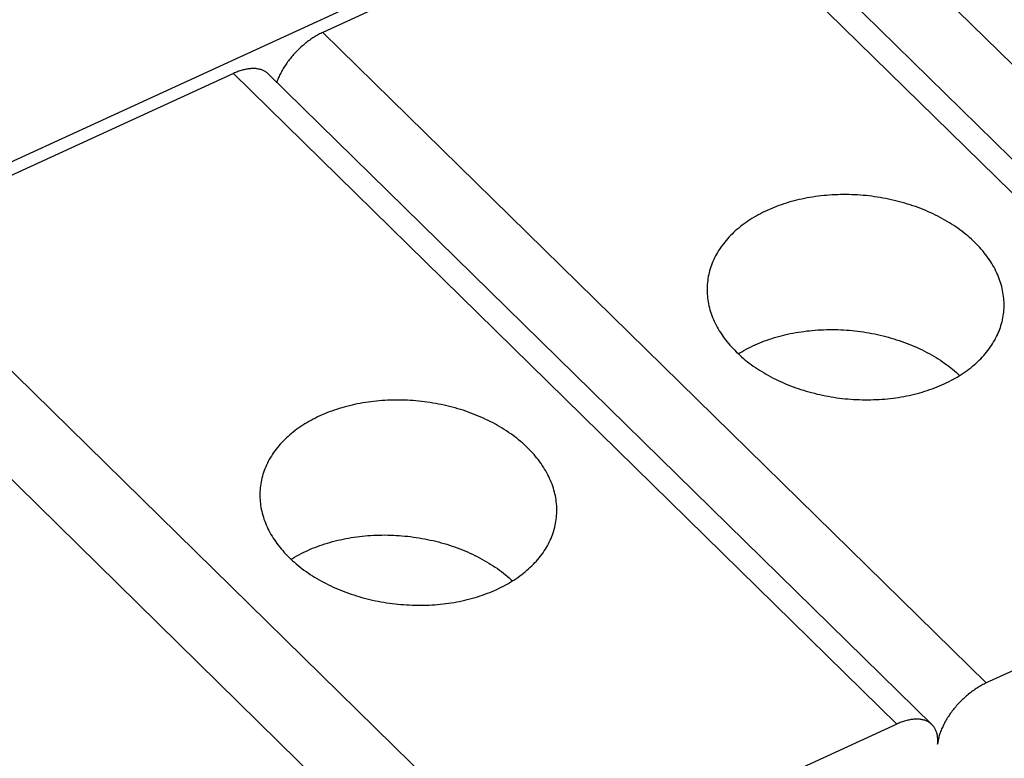
# Model space of a CAD drawing. Units: millimetres. Extents: x 0 to 594, y 0 to 420.
# Drawn here: x 531 to 536, y 121 to 125 of the extents above; entities that cross this region are included whole.
import ezdxf

# ---------------------------------------------------------------- set-up
doc = ezdxf.new("R2010")
doc.units = ezdxf.units.MM
doc.header["$LTSCALE"] = 32.67
doc.layers.get('0').update_dxf_attribs({"linetype": 'CONTINUOUS'})

msp = doc.modelspace()

# ---------------------------------------------------------------- linework, layer by layer
at = {"color": 7, "linetype": 'CONTINUOUS'}
for p, q in [((529.1353, 123.2848), (538.2688, 127.4783)), ((534.0628, 125.4738), (532.14, 124.591)), ((537.8174, 121.9757), (534.2515, 125.4706)), ((532.0868, 124.5615), (532.0809, 124.5577)), ((532.0927, 124.5653), (532.0868, 124.5615)), ((532.0986, 124.5689), (532.0927, 124.5653)), ((532.1045, 124.5725), (532.0986, 124.5689)), ((532.1104, 124.5759), (532.1045, 124.5725)), ((532.1163, 124.5791), (532.1104, 124.5759)), ((532.1222, 124.5823), (532.1163, 124.5791)), ((532.1282, 124.5853), (532.1222, 124.5823)), ((532.1341, 124.5882), (532.1282, 124.5853)), ((532.14, 124.591), (532.1341, 124.5882)), ((532.0187, 124.5084), (532.0134, 124.5033)), ((532.0242, 124.5133), (532.0187, 124.5084)), ((532.0296, 124.5182), (532.0242, 124.5133)), ((532.0352, 124.5229), (532.0296, 124.5182)), ((532.0408, 124.5276), (532.0352, 124.5229)), ((532.0464, 124.5322), (532.0408, 124.5276)), ((532.0521, 124.5367), (532.0464, 124.5322)), ((532.0578, 124.5411), (532.0521, 124.5367)), ((532.0635, 124.5454), (532.0578, 124.5411)), ((532.0693, 124.5496), (532.0635, 124.5454)), ((532.0751, 124.5537), (532.0693, 124.5496)), ((532.0809, 124.5577), (532.0751, 124.5537)), ((531.9684, 124.4549), (531.9638, 124.4493)), ((531.9731, 124.4606), (531.9684, 124.4549)), ((531.9778, 124.4661), (531.9731, 124.4606)), ((531.9827, 124.4716), (531.9778, 124.4661)), ((531.9876, 124.4771), (531.9827, 124.4716)), ((531.9926, 124.4825), (531.9876, 124.4771)), ((531.9977, 124.4878), (531.9926, 124.4825)), ((532.0029, 124.493), (531.9977, 124.4878)), ((532.0081, 124.4982), (532.0029, 124.493)), ((532.0134, 124.5033), (532.0081, 124.4982)), ((531.9307, 124.4026), (531.927, 124.3966)), ((531.9345, 124.4085), (531.9307, 124.4026)), ((531.9383, 124.4144), (531.9345, 124.4085)), ((531.9423, 124.4203), (531.9383, 124.4144)), ((531.9464, 124.4262), (531.9423, 124.4203)), ((531.9506, 124.432), (531.9464, 124.4262)), ((531.9549, 124.4378), (531.9506, 124.432)), ((531.9593, 124.4436), (531.9549, 124.4378)), ((531.9638, 124.4493), (531.9593, 124.4436)), ((531.6593, 124.3703), (529.7364, 123.4875)), ((531.6652, 124.3729), (531.6593, 124.3703)), ((531.671, 124.3754), (531.6652, 124.3729)), ((531.6769, 124.3778), (531.671, 124.3754)), ((531.6827, 124.3801), (531.6769, 124.3778)), ((531.6885, 124.3822), (531.6827, 124.3801)), ((531.6943, 124.3841), (531.6885, 124.3822)), ((531.7, 124.386), (531.6943, 124.3841)), ((531.7058, 124.3876), (531.7, 124.386)), ((531.7114, 124.3892), (531.7058, 124.3876)), ((531.717, 124.3906), (531.7114, 124.3892)), ((531.7226, 124.3918), (531.717, 124.3906)), ((531.7281, 124.393), (531.7226, 124.3918)), ((531.7336, 124.3939), (531.7281, 124.393)), ((531.739, 124.3948), (531.7336, 124.3939)), ((531.7443, 124.3954), (531.739, 124.3948)), ((531.7496, 124.396), (531.7443, 124.3954)), ((531.7548, 124.3964), (531.7496, 124.396)), ((531.76, 124.3966), (531.7548, 124.3964)), ((531.7651, 124.3967), (531.76, 124.3966)), ((531.7701, 124.3966), (531.7651, 124.3967)), ((531.775, 124.3964), (531.7701, 124.3966)), ((531.7798, 124.3961), (531.775, 124.3964)), ((531.7846, 124.3956), (531.7798, 124.3961)), ((531.7892, 124.395), (531.7846, 124.3956)), ((531.7938, 124.3942), (531.7892, 124.395)), ((531.7983, 124.3932), (531.7938, 124.3942)), ((531.8026, 124.3922), (531.7983, 124.3932)), ((531.8069, 124.3909), (531.8026, 124.3922)), ((531.8111, 124.3896), (531.8069, 124.3909)), ((531.8152, 124.3881), (531.8111, 124.3896)), ((531.8191, 124.3864), (531.8152, 124.3881)), ((531.823, 124.3846), (531.8191, 124.3864)), ((531.8267, 124.3827), (531.823, 124.3846)), ((531.8304, 124.3806), (531.8267, 124.3827)), ((531.8339, 124.3784), (531.8304, 124.3806)), ((531.8373, 124.3761), (531.8339, 124.3784)), ((531.8406, 124.3736), (531.8373, 124.3761)), ((531.8437, 124.371), (531.8406, 124.3736)), ((531.8468, 124.3683), (531.8437, 124.371)), ((531.848, 124.3671), (531.8468, 124.3683)), ((535.4139, 120.8721), (531.848, 124.3671)), ((531.9021, 124.3488), (531.8996, 124.3429)), ((531.9048, 124.3548), (531.9021, 124.3488)), ((531.9076, 124.3608), (531.9048, 124.3548)), ((531.9105, 124.3668), (531.9076, 124.3608)), ((531.9136, 124.3727), (531.9105, 124.3668)), ((531.9168, 124.3787), (531.9136, 124.3727)), ((531.9201, 124.3847), (531.9168, 124.3787)), ((531.9235, 124.3907), (531.9201, 124.3847)), ((531.927, 124.3966), (531.9235, 124.3907)), ((531.8927, 124.3252), (531.8922, 124.3237)), ((531.8949, 124.3311), (531.8927, 124.3252)), ((531.8972, 124.337), (531.8949, 124.3311)), ((531.8996, 124.3429), (531.8972, 124.337)), ((534.8313, 123.7143), (534.8164, 123.7127)), ((534.8463, 123.7157), (534.8313, 123.7143)), ((534.8613, 123.7169), (534.8463, 123.7157)), ((534.8763, 123.7179), (534.8613, 123.7169)), ((534.8915, 123.7186), (534.8763, 123.7179)), ((534.9066, 123.7192), (534.8915, 123.7186)), ((534.9218, 123.7196), (534.9066, 123.7192)), ((534.937, 123.7198), (534.9218, 123.7196)), ((534.9523, 123.7198), (534.937, 123.7198)), ((534.9675, 123.7196), (534.9523, 123.7198)), ((534.9828, 123.7191), (534.9675, 123.7196)), ((534.9981, 123.7185), (534.9828, 123.7191)), ((535.0134, 123.7177), (534.9981, 123.7185)), ((535.0287, 123.7167), (535.0134, 123.7177)), ((535.0439, 123.7154), (535.0287, 123.7167)), ((535.0592, 123.714), (535.0439, 123.7154)), ((535.0744, 123.7124), (535.0592, 123.714)), ((534.591, 123.6607), (534.578, 123.6558)), ((534.6042, 123.6653), (534.591, 123.6607)), ((534.6175, 123.6698), (534.6042, 123.6653)), ((534.6309, 123.6741), (534.6175, 123.6698)), ((534.6445, 123.6782), (534.6309, 123.6741)), ((534.6582, 123.6822), (534.6445, 123.6782)), ((534.6721, 123.6859), (534.6582, 123.6822)), ((534.6861, 123.6895), (534.6721, 123.6859)), ((534.7001, 123.6928), (534.6861, 123.6895)), ((534.7143, 123.696), (534.7001, 123.6928)), ((534.7286, 123.699), (534.7143, 123.696)), ((534.7431, 123.7017), (534.7286, 123.699)), ((534.7576, 123.7043), (534.7431, 123.7017)), ((534.7721, 123.7067), (534.7576, 123.7043)), ((534.7868, 123.7089), (534.7721, 123.7067)), ((534.8016, 123.7109), (534.7868, 123.7089)), ((534.8164, 123.7127), (534.8016, 123.7109)), ((535.0896, 123.7105), (535.0744, 123.7124)), ((535.1048, 123.7085), (535.0896, 123.7105)), ((535.12, 123.7063), (535.1048, 123.7085)), ((535.1351, 123.7039), (535.12, 123.7063)), ((535.1501, 123.7012), (535.1351, 123.7039)), ((535.1651, 123.6984), (535.1501, 123.7012)), ((535.18, 123.6954), (535.1651, 123.6984)), ((535.1949, 123.6922), (535.18, 123.6954)), ((535.2097, 123.6888), (535.1949, 123.6922)), ((535.2244, 123.6852), (535.2097, 123.6888)), ((535.2391, 123.6815), (535.2244, 123.6852)), ((535.2536, 123.6775), (535.2391, 123.6815)), ((535.2681, 123.6733), (535.2536, 123.6775)), ((535.2825, 123.669), (535.2681, 123.6733)), ((535.2967, 123.6645), (535.2825, 123.669)), ((535.3109, 123.6598), (535.2967, 123.6645)), ((534.4798, 123.6108), (534.4684, 123.6044)), ((534.4915, 123.617), (534.4798, 123.6108)), ((534.5033, 123.6231), (534.4915, 123.617)), ((534.5153, 123.6289), (534.5033, 123.6231)), ((534.5275, 123.6347), (534.5153, 123.6289)), ((534.5399, 123.6402), (534.5275, 123.6347)), ((534.5524, 123.6456), (534.5399, 123.6402)), ((534.5651, 123.6508), (534.5524, 123.6456)), ((534.578, 123.6558), (534.5651, 123.6508)), ((535.3249, 123.6549), (535.3109, 123.6598)), ((535.3389, 123.6499), (535.3249, 123.6549)), ((535.3527, 123.6446), (535.3389, 123.6499)), ((535.3663, 123.6392), (535.3527, 123.6446)), ((535.3799, 123.6336), (535.3663, 123.6392)), ((535.3933, 123.6279), (535.3799, 123.6336)), ((535.4065, 123.6219), (535.3933, 123.6279)), ((535.4197, 123.6159), (535.4065, 123.6219)), ((535.4326, 123.6096), (535.4197, 123.6159)), ((535.4454, 123.6032), (535.4326, 123.6096)), ((534.394, 123.5554), (534.3842, 123.5478)), ((534.404, 123.5628), (534.394, 123.5554)), ((534.4142, 123.5701), (534.404, 123.5628)), ((534.4246, 123.5773), (534.4142, 123.5701)), ((534.4352, 123.5843), (534.4246, 123.5773)), ((534.4461, 123.5911), (534.4352, 123.5843)), ((534.4571, 123.5978), (534.4461, 123.5911)), ((534.4684, 123.6044), (534.4571, 123.5978)), ((535.4581, 123.5966), (535.4454, 123.6032)), ((535.4705, 123.5899), (535.4581, 123.5966)), ((535.4828, 123.583), (535.4705, 123.5899)), ((535.495, 123.576), (535.4828, 123.583)), ((535.5069, 123.5688), (535.495, 123.576)), ((535.5187, 123.5614), (535.5069, 123.5688)), ((535.5302, 123.554), (535.5187, 123.5614)), ((534.3388, 123.5078), (534.3305, 123.4994)), ((534.3474, 123.516), (534.3388, 123.5078)), ((534.3563, 123.5242), (534.3474, 123.516)), ((534.3654, 123.5322), (534.3563, 123.5242)), ((534.3747, 123.54), (534.3654, 123.5322)), ((534.3842, 123.5478), (534.3747, 123.54)), ((535.5416, 123.5464), (535.5302, 123.554)), ((535.5528, 123.5386), (535.5416, 123.5464)), ((535.5638, 123.5307), (535.5528, 123.5386)), ((535.5745, 123.5227), (535.5638, 123.5307)), ((535.5851, 123.5145), (535.5745, 123.5227)), ((535.5954, 123.5062), (535.5851, 123.5145)), ((535.6056, 123.4978), (535.5954, 123.5062)), ((534.2925, 123.4557), (534.2856, 123.4467)), ((534.2996, 123.4647), (534.2925, 123.4557)), ((534.3069, 123.4735), (534.2996, 123.4647)), ((534.3145, 123.4823), (534.3069, 123.4735)), ((534.3224, 123.4909), (534.3145, 123.4823)), ((534.3305, 123.4994), (534.3224, 123.4909)), ((535.6155, 123.4893), (535.6056, 123.4978)), ((535.6251, 123.4807), (535.6155, 123.4893)), ((535.6346, 123.4719), (535.6251, 123.4807)), ((535.6438, 123.463), (535.6346, 123.4719)), ((535.6528, 123.454), (535.6438, 123.463)), ((535.6616, 123.445), (535.6528, 123.454)), ((534.2555, 123.3999), (534.2503, 123.3902)), ((534.261, 123.4094), (534.2555, 123.3999)), ((534.2667, 123.4189), (534.261, 123.4094)), ((534.2728, 123.4282), (534.2667, 123.4189)), ((534.2791, 123.4375), (534.2728, 123.4282)), ((534.2856, 123.4467), (534.2791, 123.4375)), ((535.6701, 123.4358), (535.6616, 123.445)), ((535.6783, 123.4265), (535.6701, 123.4358)), ((535.6863, 123.4171), (535.6783, 123.4265)), ((535.6941, 123.4077), (535.6863, 123.4171)), ((535.7016, 123.3981), (535.6941, 123.4077)), ((535.7089, 123.3885), (535.7016, 123.3981)), ((534.2322, 123.351), (534.2283, 123.341)), ((534.2363, 123.3609), (534.2322, 123.351)), ((534.2406, 123.3708), (534.2363, 123.3609)), ((534.2453, 123.3805), (534.2406, 123.3708)), ((534.2503, 123.3902), (534.2453, 123.3805)), ((535.7159, 123.3787), (535.7089, 123.3885)), ((535.7226, 123.3689), (535.7159, 123.3787)), ((535.7291, 123.3591), (535.7226, 123.3689)), ((535.7353, 123.3491), (535.7291, 123.3591)), ((535.7412, 123.3391), (535.7353, 123.3491)), ((534.2135, 123.2901), (534.2114, 123.2798)), ((534.2159, 123.3004), (534.2135, 123.2901)), ((534.2186, 123.3106), (534.2159, 123.3004)), ((534.2216, 123.3208), (534.2186, 123.3106)), ((534.2248, 123.3309), (534.2216, 123.3208)), ((534.2283, 123.341), (534.2248, 123.3309)), ((535.7469, 123.3291), (535.7412, 123.3391)), ((535.7523, 123.3189), (535.7469, 123.3291)), ((535.7574, 123.3087), (535.7523, 123.3189)), ((535.7622, 123.2985), (535.7574, 123.3087)), ((535.7668, 123.2882), (535.7622, 123.2985)), ((534.2059, 123.2382), (534.2053, 123.2277)), ((534.2067, 123.2466), (534.2059, 123.2382)), ((534.2069, 123.2486), (534.2067, 123.2466)), ((534.2081, 123.259), (534.2069, 123.2486)), ((534.2096, 123.2694), (534.2081, 123.259)), ((534.2114, 123.2798), (534.2096, 123.2694)), ((535.7711, 123.2779), (535.7668, 123.2882)), ((535.7751, 123.2675), (535.7711, 123.2779)), ((535.7788, 123.2571), (535.7751, 123.2675)), ((535.7822, 123.2467), (535.7788, 123.2571)), ((535.7853, 123.2362), (535.7822, 123.2467)), ((534.205, 123.2172), (534.2049, 123.2066)), ((534.2049, 123.2066), (534.2051, 123.1961)), ((534.2053, 123.2277), (534.205, 123.2172)), ((534.2051, 123.1961), (534.2057, 123.1856)), ((534.2057, 123.1856), (534.2065, 123.175)), ((535.7882, 123.2257), (535.7853, 123.2362)), ((535.7908, 123.2152), (535.7882, 123.2257)), ((535.7931, 123.2047), (535.7908, 123.2152)), ((535.795, 123.1942), (535.7931, 123.2047)), ((535.7967, 123.1836), (535.795, 123.1942)), ((534.2065, 123.175), (534.2076, 123.1644)), ((534.2076, 123.1644), (534.209, 123.1539)), ((534.209, 123.1539), (534.2107, 123.1433)), ((534.2107, 123.1433), (534.2127, 123.1328)), ((534.2127, 123.1328), (534.215, 123.1223)), ((535.7981, 123.1731), (535.7967, 123.1836)), ((535.7993, 123.1625), (535.7981, 123.1731)), ((535.8001, 123.1519), (535.7993, 123.1625)), ((535.8006, 123.1414), (535.8001, 123.1519)), ((535.8009, 123.1309), (535.8006, 123.1414)), ((534.215, 123.1223), (534.2176, 123.1118)), ((534.2176, 123.1118), (534.2204, 123.1013)), ((534.2204, 123.1013), (534.2236, 123.0908)), ((534.2236, 123.0908), (534.227, 123.0804)), ((534.227, 123.0804), (534.2307, 123.07)), ((535.7961, 123.0681), (535.7977, 123.0785)), ((535.7977, 123.0785), (535.7989, 123.0889)), ((535.7989, 123.0889), (535.7991, 123.0909)), ((535.7991, 123.0909), (535.7998, 123.0993)), ((535.7998, 123.0993), (535.8005, 123.1098)), ((535.8005, 123.1098), (535.8008, 123.1203)), ((535.8008, 123.1203), (535.8009, 123.1309)), ((534.2307, 123.07), (534.2347, 123.0596)), ((534.2347, 123.0596), (534.239, 123.0493)), ((534.239, 123.0493), (534.2435, 123.039)), ((534.2435, 123.039), (534.2484, 123.0288)), ((534.2484, 123.0288), (534.2535, 123.0186)), ((535.7842, 123.0167), (535.7872, 123.0269)), ((535.7872, 123.0269), (535.7898, 123.0371)), ((535.7898, 123.0371), (535.7922, 123.0474)), ((535.7922, 123.0474), (535.7943, 123.0577)), ((535.7943, 123.0577), (535.7961, 123.0681)), ((534.2535, 123.0186), (534.2589, 123.0085)), ((534.2589, 123.0085), (534.2645, 122.9984)), ((534.2645, 122.9984), (534.2705, 122.9884)), ((534.2705, 122.9884), (534.2767, 122.9784)), ((534.2767, 122.9784), (534.2832, 122.9686)), ((534.6376, 122.9698), (534.6519, 122.9728)), ((534.6519, 122.9728), (534.6664, 122.9757)), ((534.6664, 122.9757), (534.6809, 122.9784)), ((534.6809, 122.9784), (534.6956, 122.9809)), ((534.6956, 122.9809), (534.7103, 122.9832)), ((534.7103, 122.9832), (534.7251, 122.9852)), ((534.7251, 122.9852), (534.74, 122.9871)), ((534.74, 122.9871), (534.755, 122.9888)), ((534.755, 122.9888), (534.77, 122.9903)), ((534.77, 122.9903), (534.7851, 122.9915)), ((534.7851, 122.9915), (534.8002, 122.9926)), ((534.8002, 122.9926), (534.8154, 122.9935)), ((534.8154, 122.9935), (534.8306, 122.9941)), ((534.8306, 122.9941), (534.8459, 122.9946)), ((534.8459, 122.9946), (534.8612, 122.9948)), ((534.8612, 122.9948), (534.8766, 122.9949)), ((534.8766, 122.9949), (534.8919, 122.9947)), ((534.8919, 122.9947), (534.9073, 122.9944)), ((534.9073, 122.9944), (534.9227, 122.9938)), ((534.9227, 122.9938), (534.938, 122.993)), ((534.938, 122.993), (534.9534, 122.9921)), ((534.9534, 122.9921), (534.9688, 122.9909)), ((534.9688, 122.9909), (534.9841, 122.9895)), ((534.9841, 122.9895), (534.9995, 122.9879)), ((534.9995, 122.9879), (535.0148, 122.9861)), ((535.0148, 122.9861), (535.0301, 122.9841)), ((535.0301, 122.9841), (535.0453, 122.9819)), ((535.0453, 122.9819), (535.0605, 122.9796)), ((535.0605, 122.9796), (535.0757, 122.977)), ((535.0757, 122.977), (535.0908, 122.9742)), ((535.0908, 122.9742), (535.1058, 122.9712)), ((535.7651, 122.9668), (535.7695, 122.9766)), ((535.7695, 122.9766), (535.7736, 122.9865)), ((535.7736, 122.9865), (535.7774, 122.9965)), ((535.7774, 122.9965), (535.781, 123.0066)), ((535.781, 123.0066), (535.7842, 123.0167)), ((534.2832, 122.9686), (534.2899, 122.9588)), ((534.2899, 122.9588), (534.2969, 122.949)), ((534.2969, 122.949), (534.3041, 122.9394)), ((534.3041, 122.9394), (534.3117, 122.9299)), ((534.3117, 122.9299), (534.3194, 122.9204)), ((534.3194, 122.9204), (534.3274, 122.911)), ((534.4754, 122.9181), (534.4881, 122.9234)), ((534.4881, 122.9234), (534.5009, 122.9285)), ((534.5009, 122.9285), (534.514, 122.9335)), ((534.514, 122.9335), (534.5271, 122.9383)), ((534.5271, 122.9383), (534.5405, 122.9429)), ((534.5405, 122.9429), (534.5539, 122.9473)), ((534.5539, 122.9473), (534.5676, 122.9515)), ((534.5676, 122.9515), (534.5813, 122.9555)), ((534.5813, 122.9555), (534.5952, 122.9594)), ((534.5952, 122.9594), (534.6092, 122.963)), ((534.6092, 122.963), (534.6233, 122.9665)), ((534.6233, 122.9665), (534.6376, 122.9698)), ((535.1058, 122.9712), (535.1208, 122.968)), ((535.1208, 122.968), (535.1357, 122.9646)), ((535.1357, 122.9646), (535.1505, 122.9611)), ((535.1505, 122.9611), (535.1653, 122.9573)), ((535.1653, 122.9573), (535.1799, 122.9534)), ((535.1799, 122.9534), (535.1945, 122.9492)), ((535.1945, 122.9492), (535.209, 122.9449)), ((535.209, 122.9449), (535.2234, 122.9404)), ((535.2234, 122.9404), (535.2376, 122.9357)), ((535.2376, 122.9357), (535.2518, 122.9308)), ((535.2518, 122.9308), (535.2658, 122.9258)), ((535.2658, 122.9258), (535.2797, 122.9205)), ((535.2797, 122.9205), (535.2935, 122.9151)), ((535.739, 122.9186), (535.7448, 122.9281)), ((535.7448, 122.9281), (535.7503, 122.9376)), ((535.7503, 122.9376), (535.7555, 122.9473)), ((535.7555, 122.9473), (535.7605, 122.957)), ((535.7605, 122.957), (535.7651, 122.9668)), ((534.3274, 122.911), (534.3357, 122.9017)), ((534.3357, 122.9017), (534.3442, 122.8925)), ((534.3442, 122.8925), (534.353, 122.8835)), ((534.353, 122.8835), (534.3619, 122.8745)), ((534.3619, 122.8745), (534.3712, 122.8656)), ((534.3724, 122.8644), (534.3803, 122.8693)), ((534.3803, 122.8693), (534.3915, 122.876)), ((534.3915, 122.876), (534.4029, 122.8825)), ((534.4029, 122.8825), (534.4145, 122.8889)), ((534.4145, 122.8889), (534.4263, 122.895)), ((534.4263, 122.895), (534.4383, 122.901)), ((534.4383, 122.901), (534.4505, 122.9069)), ((534.4505, 122.9069), (534.4629, 122.9126)), ((534.4629, 122.9126), (534.4754, 122.9181)), ((535.2935, 122.9151), (535.3071, 122.9095)), ((535.3071, 122.9095), (535.3206, 122.9037)), ((535.3206, 122.9037), (535.334, 122.8978)), ((535.334, 122.8978), (535.3472, 122.8917)), ((535.3472, 122.8917), (535.3603, 122.8854)), ((535.3603, 122.8854), (535.3732, 122.879)), ((535.3732, 122.879), (535.3859, 122.8724)), ((535.3859, 122.8724), (535.3985, 122.8656)), ((535.6989, 122.864), (535.7062, 122.8728)), ((535.7062, 122.8728), (535.7133, 122.8818)), ((535.7133, 122.8818), (535.7201, 122.8909)), ((535.7201, 122.8909), (535.7267, 122.9)), ((535.7267, 122.9), (535.733, 122.9093)), ((535.733, 122.9093), (535.739, 122.9186)), ((534.3712, 122.8656), (534.3806, 122.8568)), ((534.3806, 122.8568), (534.3903, 122.8482)), ((534.3903, 122.8482), (534.4002, 122.8397)), ((534.4002, 122.8397), (534.4103, 122.8313)), ((534.4103, 122.8313), (534.4207, 122.823)), ((534.4207, 122.823), (534.4312, 122.8148)), ((534.4312, 122.8148), (534.442, 122.8068)), ((535.3985, 122.8656), (535.4109, 122.8587)), ((535.4109, 122.8587), (535.4231, 122.8517)), ((535.4231, 122.8517), (535.4351, 122.8444)), ((535.4351, 122.8444), (535.4469, 122.8371)), ((535.4469, 122.8371), (535.4586, 122.8296)), ((535.4586, 122.8296), (535.4701, 122.8219)), ((535.4701, 122.8219), (535.4813, 122.8141)), ((535.4813, 122.8141), (535.4924, 122.8062)), ((535.6495, 122.8133), (535.6583, 122.8215)), ((535.6583, 122.8215), (535.6669, 122.8297)), ((535.6669, 122.8297), (535.6753, 122.8381)), ((535.6753, 122.8381), (535.6834, 122.8466)), ((535.6834, 122.8466), (535.6912, 122.8552)), ((535.6912, 122.8552), (535.6989, 122.864)), ((534.442, 122.8068), (534.453, 122.7989)), ((534.453, 122.7989), (534.4642, 122.7912)), ((534.4642, 122.7912), (534.4755, 122.7835)), ((534.4755, 122.7835), (534.4871, 122.7761)), ((534.4871, 122.7761), (534.4989, 122.7687)), ((534.4989, 122.7687), (534.5108, 122.7615)), ((534.5108, 122.7615), (534.5229, 122.7545)), ((535.4924, 122.8062), (535.5032, 122.7981)), ((535.5032, 122.7981), (535.5138, 122.7899)), ((535.5138, 122.7899), (535.5243, 122.7816)), ((535.5243, 122.7816), (535.5345, 122.7731)), ((535.5345, 122.7731), (535.5444, 122.7645)), ((535.5444, 122.7645), (535.5542, 122.7558)), ((535.5812, 122.7602), (535.5916, 122.7674)), ((535.5916, 122.7674), (535.6018, 122.7747)), ((535.6018, 122.7747), (535.6118, 122.7821)), ((535.6118, 122.7821), (535.6216, 122.7897)), ((535.6216, 122.7897), (535.6311, 122.7975)), ((535.6311, 122.7975), (535.6404, 122.8053)), ((535.6404, 122.8053), (535.6495, 122.8133)), ((534.5229, 122.7545), (534.5352, 122.7476)), ((534.5352, 122.7476), (534.5477, 122.7409)), ((534.5477, 122.7409), (534.5603, 122.7343)), ((534.5603, 122.7343), (534.5731, 122.7279)), ((534.5731, 122.7279), (534.5861, 122.7216)), ((534.5861, 122.7216), (534.5992, 122.7156)), ((534.5992, 122.7156), (534.6125, 122.7096)), ((534.6125, 122.7096), (534.6259, 122.7039)), ((535.4783, 122.7028), (535.4904, 122.7086)), ((535.4904, 122.7086), (535.5025, 122.7145)), ((535.5025, 122.7145), (535.5143, 122.7205)), ((535.5143, 122.7205), (535.5259, 122.7267)), ((535.5259, 122.7267), (535.5374, 122.7331)), ((535.5374, 122.7331), (535.5486, 122.7397)), ((535.5486, 122.7397), (535.5597, 122.7464)), ((535.5542, 122.7558), (535.5625, 122.7481)), ((535.5597, 122.7464), (535.5705, 122.7532)), ((535.5705, 122.7532), (535.5812, 122.7602)), ((534.6259, 122.7039), (534.6394, 122.6983)), ((534.6394, 122.6983), (534.6531, 122.6929)), ((534.6531, 122.6929), (534.6669, 122.6877)), ((534.6669, 122.6877), (534.6808, 122.6826)), ((534.6808, 122.6826), (534.6949, 122.6777)), ((534.6949, 122.6777), (534.709, 122.673)), ((534.709, 122.673), (534.7233, 122.6685)), ((534.7233, 122.6685), (534.7377, 122.6642)), ((534.7377, 122.6642), (534.7521, 122.66)), ((534.7521, 122.66), (534.7667, 122.656)), ((534.7667, 122.656), (534.7813, 122.6523)), ((535.3337, 122.6516), (535.3475, 122.6553)), ((535.3475, 122.6553), (535.3612, 122.6593)), ((535.3612, 122.6593), (535.3748, 122.6634)), ((535.3748, 122.6634), (535.3883, 122.6677)), ((535.3883, 122.6677), (535.4016, 122.6722)), ((535.4016, 122.6722), (535.4148, 122.6768)), ((535.4148, 122.6768), (535.4278, 122.6817)), ((535.4278, 122.6817), (535.4407, 122.6867)), ((535.4407, 122.6867), (535.4534, 122.6919)), ((535.4534, 122.6919), (535.4659, 122.6973)), ((535.4659, 122.6973), (535.4783, 122.7028)), ((532.3686, 122.6032), (532.354, 122.6008)), ((532.3833, 122.6054), (532.3686, 122.6032)), ((532.398, 122.6074), (532.3833, 122.6054)), ((532.4129, 122.6092), (532.398, 122.6074)), ((532.4278, 122.6107), (532.4129, 122.6092)), ((532.4427, 122.6121), (532.4278, 122.6107)), ((532.4577, 122.6133), (532.4427, 122.6121)), ((532.4728, 122.6143), (532.4577, 122.6133)), ((532.4879, 122.6151), (532.4728, 122.6143)), ((532.5031, 122.6157), (532.4879, 122.6151)), ((532.5183, 122.6161), (532.5031, 122.6157)), ((532.5335, 122.6163), (532.5183, 122.6161)), ((532.5487, 122.6163), (532.5335, 122.6163)), ((532.564, 122.616), (532.5487, 122.6163)), ((532.5793, 122.6156), (532.564, 122.616)), ((532.5946, 122.615), (532.5793, 122.6156)), ((532.6098, 122.6142), (532.5946, 122.615)), ((532.6251, 122.6131), (532.6098, 122.6142)), ((532.6404, 122.6119), (532.6251, 122.6131)), ((532.6557, 122.6105), (532.6404, 122.6119)), ((532.6709, 122.6088), (532.6557, 122.6105)), ((532.6861, 122.607), (532.6709, 122.6088)), ((532.7013, 122.605), (532.6861, 122.607)), ((532.7164, 122.6028), (532.7013, 122.605)), ((532.7315, 122.6003), (532.7164, 122.6028)), ((534.7813, 122.6523), (534.796, 122.6487)), ((534.796, 122.6487), (534.8108, 122.6453)), ((534.8108, 122.6453), (534.8257, 122.6421)), ((534.8257, 122.6421), (534.8407, 122.6391)), ((534.8407, 122.6391), (534.8557, 122.6363)), ((534.8557, 122.6363), (534.8707, 122.6336)), ((534.8707, 122.6336), (534.8858, 122.6312)), ((534.8858, 122.6312), (534.9009, 122.629)), ((534.9009, 122.629), (534.9161, 122.627)), ((534.9161, 122.627), (534.9313, 122.6251)), ((534.9313, 122.6251), (534.9466, 122.6235)), ((534.9466, 122.6235), (534.9618, 122.6221)), ((534.9618, 122.6221), (534.9771, 122.6208)), ((534.9771, 122.6208), (534.9924, 122.6198)), ((534.9924, 122.6198), (535.0077, 122.619)), ((535.0077, 122.619), (535.023, 122.6184)), ((535.023, 122.6184), (535.0382, 122.6179)), ((535.0382, 122.6179), (535.0535, 122.6177)), ((535.0535, 122.6177), (535.0687, 122.6177)), ((535.0687, 122.6177), (535.084, 122.6179)), ((535.084, 122.6179), (535.0992, 122.6183)), ((535.0992, 122.6183), (535.1143, 122.6189)), ((535.1143, 122.6189), (535.1294, 122.6196)), ((535.1294, 122.6196), (535.1445, 122.6206)), ((535.1445, 122.6206), (535.1595, 122.6218)), ((535.1595, 122.6218), (535.1745, 122.6232)), ((535.1745, 122.6232), (535.1894, 122.6248)), ((535.1894, 122.6248), (535.2042, 122.6266)), ((535.2042, 122.6266), (535.2189, 122.6286)), ((535.2189, 122.6286), (535.2336, 122.6308)), ((535.2336, 122.6308), (535.2482, 122.6332)), ((535.2482, 122.6332), (535.2627, 122.6358)), ((535.2627, 122.6358), (535.2771, 122.6385)), ((535.2771, 122.6385), (535.2914, 122.6415)), ((535.2914, 122.6415), (535.3056, 122.6447)), ((535.3056, 122.6447), (535.3197, 122.648)), ((535.3197, 122.648), (535.3337, 122.6516)), ((532.1744, 122.5523), (532.1616, 122.5473)), ((532.1874, 122.5571), (532.1744, 122.5523)), ((532.2006, 122.5618), (532.1874, 122.5571)), ((532.2139, 122.5663), (532.2006, 122.5618)), ((532.2274, 122.5706), (532.2139, 122.5663)), ((532.241, 122.5747), (532.2274, 122.5706)), ((532.2547, 122.5786), (532.241, 122.5747)), ((532.2685, 122.5824), (532.2547, 122.5786)), ((532.2825, 122.5859), (532.2685, 122.5824)), ((532.2966, 122.5893), (532.2825, 122.5859)), ((532.3108, 122.5925), (532.2966, 122.5893)), ((532.3251, 122.5954), (532.3108, 122.5925)), ((532.3395, 122.5982), (532.3251, 122.5954)), ((532.354, 122.6008), (532.3395, 122.5982)), ((532.7466, 122.5977), (532.7315, 122.6003)), ((532.7616, 122.5949), (532.7466, 122.5977)), ((532.7765, 122.5919), (532.7616, 122.5949)), ((532.7914, 122.5887), (532.7765, 122.5919)), ((532.8062, 122.5853), (532.7914, 122.5887)), ((532.8209, 122.5817), (532.8062, 122.5853)), ((532.8355, 122.5779), (532.8209, 122.5817)), ((532.8501, 122.574), (532.8355, 122.5779)), ((532.8646, 122.5698), (532.8501, 122.574)), ((532.8789, 122.5655), (532.8646, 122.5698)), ((532.8932, 122.561), (532.8789, 122.5655)), ((532.9074, 122.5563), (532.8932, 122.561)), ((532.9214, 122.5514), (532.9074, 122.5563)), ((532.9353, 122.5463), (532.9214, 122.5514)), ((532.0649, 122.5009), (532.0536, 122.4943)), ((532.0763, 122.5072), (532.0649, 122.5009)), ((532.0879, 122.5135), (532.0763, 122.5072)), ((532.0998, 122.5195), (532.0879, 122.5135)), ((532.1118, 122.5254), (532.0998, 122.5195)), ((532.124, 122.5311), (532.1118, 122.5254)), ((532.1363, 122.5367), (532.124, 122.5311)), ((532.1489, 122.5421), (532.1363, 122.5367)), ((532.1616, 122.5473), (532.1489, 122.5421)), ((532.9491, 122.5411), (532.9353, 122.5463)), ((532.9628, 122.5357), (532.9491, 122.5411)), ((532.9763, 122.5301), (532.9628, 122.5357)), ((532.9897, 122.5243), (532.9763, 122.5301)), ((533.003, 122.5184), (532.9897, 122.5243)), ((533.0161, 122.5123), (533.003, 122.5184)), ((533.0291, 122.5061), (533.0161, 122.5123)), ((533.0419, 122.4997), (533.0291, 122.5061)), ((533.0545, 122.4931), (533.0419, 122.4997)), ((531.9807, 122.4442), (531.9711, 122.4365)), ((531.9904, 122.4518), (531.9807, 122.4442)), ((532.0004, 122.4593), (531.9904, 122.4518)), ((532.0106, 122.4666), (532.0004, 122.4593)), ((532.0211, 122.4737), (532.0106, 122.4666)), ((532.0317, 122.4808), (532.0211, 122.4737)), ((532.0426, 122.4876), (532.0317, 122.4808)), ((532.0536, 122.4943), (532.0426, 122.4876)), ((533.067, 122.4864), (533.0545, 122.4931)), ((533.0793, 122.4795), (533.067, 122.4864)), ((533.0914, 122.4724), (533.0793, 122.4795)), ((533.1034, 122.4652), (533.0914, 122.4724)), ((533.1151, 122.4579), (533.1034, 122.4652)), ((533.1267, 122.4504), (533.1151, 122.4579)), ((533.1381, 122.4428), (533.1267, 122.4504)), ((531.9269, 122.3959), (531.9188, 122.3874)), ((531.9353, 122.4042), (531.9269, 122.3959)), ((531.9439, 122.4125), (531.9353, 122.4042)), ((531.9527, 122.4206), (531.9439, 122.4125)), ((531.9618, 122.4286), (531.9527, 122.4206)), ((531.9711, 122.4365), (531.9618, 122.4286)), ((533.1492, 122.4351), (533.1381, 122.4428)), ((533.1602, 122.4272), (533.1492, 122.4351)), ((533.171, 122.4191), (533.1602, 122.4272)), ((533.1815, 122.411), (533.171, 122.4191)), ((533.1919, 122.4027), (533.1815, 122.411)), ((533.202, 122.3943), (533.1919, 122.4027)), ((533.2119, 122.3858), (533.202, 122.3943)), ((531.8821, 122.3431), (531.8755, 122.334)), ((531.8889, 122.3522), (531.8821, 122.3431)), ((531.896, 122.3611), (531.8889, 122.3522)), ((531.9034, 122.37), (531.896, 122.3611)), ((531.911, 122.3787), (531.9034, 122.37)), ((531.9188, 122.3874), (531.911, 122.3787)), ((533.2216, 122.3771), (533.2119, 122.3858)), ((533.2311, 122.3684), (533.2216, 122.3771)), ((533.2403, 122.3595), (533.2311, 122.3684)), ((533.2493, 122.3505), (533.2403, 122.3595)), ((533.258, 122.3414), (533.2493, 122.3505)), ((533.2665, 122.3322), (533.258, 122.3414)), ((531.8467, 122.2867), (531.8418, 122.277)), ((531.8519, 122.2963), (531.8467, 122.2867)), ((531.8574, 122.3059), (531.8519, 122.2963)), ((531.8632, 122.3153), (531.8574, 122.3059)), ((531.8692, 122.3247), (531.8632, 122.3153)), ((531.8755, 122.334), (531.8692, 122.3247)), ((533.2748, 122.323), (533.2665, 122.3322)), ((533.2828, 122.3136), (533.2748, 122.323)), ((533.2906, 122.3041), (533.2828, 122.3136)), ((533.2981, 122.2946), (533.2906, 122.3041)), ((533.3053, 122.2849), (533.2981, 122.2946)), ((533.3123, 122.2752), (533.3053, 122.2849)), ((531.8248, 122.2374), (531.8213, 122.2274)), ((531.8286, 122.2474), (531.8248, 122.2374)), ((531.8327, 122.2574), (531.8286, 122.2474)), ((531.8371, 122.2672), (531.8327, 122.2574)), ((531.8418, 122.277), (531.8371, 122.2672)), ((533.3191, 122.2654), (533.3123, 122.2752)), ((533.3255, 122.2555), (533.3191, 122.2654)), ((533.3317, 122.2456), (533.3255, 122.2555)), ((533.3377, 122.2356), (533.3317, 122.2456)), ((533.3433, 122.2255), (533.3377, 122.2356)), ((531.81, 122.1866), (531.8079, 122.1763)), ((531.8124, 122.1969), (531.81, 122.1866)), ((531.8151, 122.2071), (531.8124, 122.1969)), ((531.818, 122.2173), (531.8151, 122.2071)), ((531.8213, 122.2274), (531.818, 122.2173)), ((533.3487, 122.2154), (533.3433, 122.2255)), ((533.3538, 122.2052), (533.3487, 122.2154)), ((533.3587, 122.195), (533.3538, 122.2052)), ((533.3632, 122.1847), (533.3587, 122.195)), ((533.3675, 122.1744), (533.3632, 122.1847)), ((531.8024, 122.1346), (531.8018, 122.1241)), ((531.8031, 122.143), (531.8024, 122.1346)), ((531.8033, 122.1451), (531.8031, 122.143)), ((531.8046, 122.1555), (531.8033, 122.1451)), ((531.8061, 122.1659), (531.8046, 122.1555)), ((531.8079, 122.1763), (531.8061, 122.1659)), ((533.3715, 122.164), (533.3675, 122.1744)), ((533.3752, 122.1536), (533.3715, 122.164)), ((533.3787, 122.1432), (533.3752, 122.1536)), ((533.3818, 122.1327), (533.3787, 122.1432)), ((533.3847, 122.1222), (533.3818, 122.1327)), ((531.8018, 122.1241), (531.8014, 122.1136)), ((531.8014, 122.1136), (531.8014, 122.1031)), ((531.8014, 122.1031), (531.8016, 122.0926)), ((531.8016, 122.0926), (531.8021, 122.082)), ((531.8021, 122.082), (531.803, 122.0715)), ((533.3872, 122.1117), (533.3847, 122.1222)), ((533.3895, 122.1012), (533.3872, 122.1117)), ((533.3915, 122.0906), (533.3895, 122.1012)), ((533.3932, 122.0801), (533.3915, 122.0906)), ((533.3946, 122.0695), (533.3932, 122.0801)), ((531.803, 122.0715), (531.8041, 122.0609)), ((531.8041, 122.0609), (531.8055, 122.0504)), ((531.8055, 122.0504), (531.8072, 122.0398)), ((531.8072, 122.0398), (531.8092, 122.0293)), ((531.8092, 122.0293), (531.8115, 122.0187)), ((533.3957, 122.059), (533.3946, 122.0695)), ((533.3965, 122.0484), (533.3957, 122.059)), ((533.3971, 122.0379), (533.3965, 122.0484)), ((533.3973, 122.0273), (533.3971, 122.0379)), ((533.3973, 122.0168), (533.3973, 122.0273)), ((531.8115, 122.0187), (531.814, 122.0082)), ((531.814, 122.0082), (531.8169, 121.9977)), ((531.8169, 121.9977), (531.82, 121.9873)), ((531.82, 121.9873), (531.8234, 121.9768)), ((531.8234, 121.9768), (531.8272, 121.9664)), ((533.3926, 121.9645), (533.3941, 121.9749)), ((533.3941, 121.9749), (533.3953, 121.9854)), ((533.3953, 121.9854), (533.3955, 121.9874)), ((533.3955, 121.9874), (533.3963, 121.9958)), ((533.3963, 121.9958), (533.3969, 122.0063)), ((533.3969, 122.0063), (533.3973, 122.0168)), ((537.6281, 121.9795), (535.7053, 121.0966)), ((531.8272, 121.9664), (531.8312, 121.9561)), ((531.8312, 121.9561), (531.8354, 121.9458)), ((531.8354, 121.9458), (531.84, 121.9355)), ((531.84, 121.9355), (531.8448, 121.9252)), ((531.8448, 121.9252), (531.85, 121.915)), ((531.85, 121.915), (531.8553, 121.9049)), ((533.3807, 121.9132), (533.3836, 121.9234)), ((533.3836, 121.9234), (533.3863, 121.9336)), ((533.3863, 121.9336), (533.3887, 121.9439)), ((533.3887, 121.9439), (533.3908, 121.9542)), ((533.3908, 121.9542), (533.3926, 121.9645)), ((531.8553, 121.9049), (531.861, 121.8949)), ((531.861, 121.8949), (531.8669, 121.8848)), ((531.8669, 121.8848), (531.8731, 121.8749)), ((531.8731, 121.8749), (531.8796, 121.865)), ((531.8796, 121.865), (531.8864, 121.8552)), ((532.2057, 121.8595), (532.2198, 121.863)), ((532.2198, 121.863), (532.234, 121.8662)), ((532.234, 121.8662), (532.2484, 121.8693)), ((532.2484, 121.8693), (532.2628, 121.8722)), ((532.2628, 121.8722), (532.2774, 121.8749)), ((532.2774, 121.8749), (532.292, 121.8773)), ((532.292, 121.8773), (532.3067, 121.8796)), ((532.3067, 121.8796), (532.3216, 121.8817)), ((532.3216, 121.8817), (532.3365, 121.8836)), ((532.3365, 121.8836), (532.3514, 121.8853)), ((532.3514, 121.8853), (532.3664, 121.8867)), ((532.3664, 121.8867), (532.3815, 121.888)), ((532.3815, 121.888), (532.3967, 121.8891)), ((532.3967, 121.8891), (532.4119, 121.8899)), ((532.4119, 121.8899), (532.4271, 121.8906)), ((532.4271, 121.8906), (532.4424, 121.8911)), ((532.4424, 121.8911), (532.4577, 121.8913)), ((532.4577, 121.8913), (532.473, 121.8914)), ((532.473, 121.8914), (532.4884, 121.8912)), ((532.4884, 121.8912), (532.5037, 121.8908)), ((532.5037, 121.8908), (532.5191, 121.8903)), ((532.5191, 121.8903), (532.5345, 121.8895)), ((532.5345, 121.8895), (532.5499, 121.8885)), ((532.5499, 121.8885), (532.5652, 121.8873)), ((532.5652, 121.8873), (532.5806, 121.886)), ((532.5806, 121.886), (532.5959, 121.8844)), ((532.5959, 121.8844), (532.6112, 121.8826)), ((532.6112, 121.8826), (532.6265, 121.8806)), ((532.6265, 121.8806), (532.6418, 121.8784)), ((532.6418, 121.8784), (532.657, 121.876)), ((532.657, 121.876), (532.6721, 121.8734)), ((532.6721, 121.8734), (532.6872, 121.8707)), ((532.6872, 121.8707), (532.7023, 121.8677)), ((532.7023, 121.8677), (532.7172, 121.8645)), ((532.7172, 121.8645), (532.7322, 121.8611)), ((532.7322, 121.8611), (532.747, 121.8575)), ((533.3569, 121.8534), (533.3616, 121.8632)), ((533.3616, 121.8632), (533.366, 121.8731)), ((533.366, 121.8731), (533.3701, 121.883)), ((533.3701, 121.883), (533.3739, 121.893)), ((533.3739, 121.893), (533.3774, 121.9031)), ((533.3774, 121.9031), (533.3807, 121.9132)), ((531.8864, 121.8552), (531.8933, 121.8455)), ((531.8933, 121.8455), (531.9006, 121.8359)), ((531.9006, 121.8359), (531.9081, 121.8263)), ((531.9081, 121.8263), (531.9159, 121.8168)), ((531.9159, 121.8168), (531.9239, 121.8075)), ((532.047, 121.8034), (532.0593, 121.809)), ((532.0593, 121.809), (532.0718, 121.8145)), ((532.0718, 121.8145), (532.0845, 121.8198)), ((532.0845, 121.8198), (532.0974, 121.825)), ((532.0974, 121.825), (532.1104, 121.83)), ((532.1104, 121.83), (532.1236, 121.8347)), ((532.1236, 121.8347), (532.1369, 121.8393)), ((532.1369, 121.8393), (532.1504, 121.8437)), ((532.1504, 121.8437), (532.164, 121.848)), ((532.164, 121.848), (532.1778, 121.852)), ((532.1778, 121.852), (532.1917, 121.8559)), ((532.1917, 121.8559), (532.2057, 121.8595)), ((532.747, 121.8575), (532.7617, 121.8538)), ((532.7617, 121.8538), (532.7764, 121.8498)), ((532.7764, 121.8498), (532.791, 121.8457)), ((532.791, 121.8457), (532.8054, 121.8414)), ((532.8054, 121.8414), (532.8198, 121.8369)), ((532.8198, 121.8369), (532.8341, 121.8322)), ((532.8341, 121.8322), (532.8482, 121.8273)), ((532.8482, 121.8273), (532.8623, 121.8222)), ((532.8623, 121.8222), (532.8762, 121.817)), ((532.8762, 121.817), (532.89, 121.8116)), ((532.89, 121.8116), (532.9036, 121.806)), ((533.3295, 121.8058), (533.3355, 121.8151)), ((533.3355, 121.8151), (533.3413, 121.8246)), ((533.3413, 121.8246), (533.3468, 121.8341)), ((533.3468, 121.8341), (533.352, 121.8437)), ((533.352, 121.8437), (533.3569, 121.8534)), ((531.9239, 121.8075), (531.9322, 121.7982)), ((531.9322, 121.7982), (531.9407, 121.789)), ((531.9407, 121.789), (531.9494, 121.7799)), ((531.9494, 121.7799), (531.9584, 121.7709)), ((531.9584, 121.7709), (531.9676, 121.7621)), ((531.9676, 121.7621), (531.9771, 121.7533)), ((531.9689, 121.7609), (531.9768, 121.7658)), ((531.9768, 121.7658), (531.988, 121.7725)), ((531.988, 121.7725), (531.9994, 121.779)), ((531.9994, 121.779), (532.011, 121.7853)), ((532.011, 121.7853), (532.0228, 121.7915)), ((532.0228, 121.7915), (532.0348, 121.7975)), ((532.0348, 121.7975), (532.047, 121.8034)), ((532.9036, 121.806), (532.9171, 121.8002)), ((532.9171, 121.8002), (532.9305, 121.7943)), ((532.9305, 121.7943), (532.9437, 121.7882)), ((532.9437, 121.7882), (532.9567, 121.7819)), ((532.9567, 121.7819), (532.9696, 121.7755)), ((532.9696, 121.7755), (532.9824, 121.7689)), ((532.9824, 121.7689), (532.9949, 121.7621)), ((532.9949, 121.7621), (533.0073, 121.7552)), ((533.2877, 121.7517), (533.2953, 121.7604)), ((533.2953, 121.7604), (533.3027, 121.7693)), ((533.3027, 121.7693), (533.3098, 121.7783)), ((533.3098, 121.7783), (533.3166, 121.7873)), ((533.3166, 121.7873), (533.3232, 121.7965)), ((533.3232, 121.7965), (533.3295, 121.8058)), ((531.9771, 121.7533), (531.9868, 121.7447)), ((531.9868, 121.7447), (531.9967, 121.7361)), ((531.9967, 121.7361), (532.0068, 121.7277)), ((532.0068, 121.7277), (532.0171, 121.7195)), ((532.0171, 121.7195), (532.0277, 121.7113)), ((532.0277, 121.7113), (532.0385, 121.7033)), ((532.0385, 121.7033), (532.0495, 121.6954)), ((533.0073, 121.7552), (533.0195, 121.7481)), ((533.0195, 121.7481), (533.0316, 121.7409)), ((533.0316, 121.7409), (533.0434, 121.7335)), ((533.0434, 121.7335), (533.0551, 121.726)), ((533.0551, 121.726), (533.0665, 121.7184)), ((533.0665, 121.7184), (533.0778, 121.7106)), ((533.0778, 121.7106), (533.0888, 121.7026)), ((533.0888, 121.7026), (533.0997, 121.6946)), ((533.2369, 121.7018), (533.2459, 121.7098)), ((533.2459, 121.7098), (533.2548, 121.7179)), ((533.2548, 121.7179), (533.2634, 121.7262)), ((533.2634, 121.7262), (533.2717, 121.7346)), ((533.2717, 121.7346), (533.2798, 121.7431)), ((533.2798, 121.7431), (533.2877, 121.7517)), ((532.0495, 121.6954), (532.0606, 121.6876)), ((532.0606, 121.6876), (532.072, 121.68)), ((532.072, 121.68), (532.0836, 121.6725)), ((532.0836, 121.6725), (532.0953, 121.6652)), ((532.0953, 121.6652), (532.1073, 121.658)), ((532.1073, 121.658), (532.1194, 121.651)), ((532.1194, 121.651), (532.1317, 121.6441)), ((533.0997, 121.6946), (533.1103, 121.6864)), ((533.1103, 121.6864), (533.1207, 121.678)), ((533.1207, 121.678), (533.1309, 121.6696)), ((533.1309, 121.6696), (533.1409, 121.661)), ((533.1409, 121.661), (533.1506, 121.6523)), ((533.1506, 121.6523), (533.159, 121.6446)), ((533.1561, 121.6428), (533.167, 121.6497)), ((533.167, 121.6497), (533.1776, 121.6567)), ((533.1776, 121.6567), (533.188, 121.6639)), ((533.188, 121.6639), (533.1983, 121.6712)), ((533.1983, 121.6712), (533.2083, 121.6786)), ((533.2083, 121.6786), (533.218, 121.6862)), ((533.218, 121.6862), (533.2276, 121.6939)), ((533.2276, 121.6939), (533.2369, 121.7018)), ((532.1317, 121.6441), (532.1442, 121.6374)), ((532.1442, 121.6374), (532.1568, 121.6308)), ((532.1568, 121.6308), (532.1696, 121.6244)), ((532.1696, 121.6244), (532.1826, 121.6181)), ((532.1826, 121.6181), (532.1957, 121.612)), ((532.1957, 121.612), (532.2089, 121.6061)), ((532.2089, 121.6061), (532.2223, 121.6003)), ((532.2223, 121.6003), (532.2359, 121.5948)), ((533.0624, 121.5938), (533.0747, 121.5993)), ((533.0747, 121.5993), (533.0869, 121.605)), ((533.0869, 121.605), (533.0989, 121.6109)), ((533.0989, 121.6109), (533.1107, 121.617)), ((533.1107, 121.617), (533.1224, 121.6232)), ((533.1224, 121.6232), (533.1338, 121.6296)), ((533.1338, 121.6296), (533.1451, 121.6361)), ((533.1451, 121.6361), (533.1561, 121.6428)), ((532.2359, 121.5948), (532.2496, 121.5894)), ((532.2496, 121.5894), (532.2634, 121.5841)), ((532.2634, 121.5841), (532.2773, 121.5791)), ((532.2773, 121.5791), (532.2913, 121.5742)), ((532.2913, 121.5742), (532.3055, 121.5695)), ((532.3055, 121.5695), (532.3198, 121.565)), ((532.3198, 121.565), (532.3341, 121.5606)), ((532.3341, 121.5606), (532.3486, 121.5565)), ((532.3486, 121.5565), (532.3631, 121.5525)), ((532.3631, 121.5525), (532.3778, 121.5487)), ((532.3778, 121.5487), (532.3925, 121.5452)), ((532.3925, 121.5452), (532.4073, 121.5418)), ((532.9021, 121.5411), (532.9162, 121.5445)), ((532.9162, 121.5445), (532.9301, 121.5481)), ((532.9301, 121.5481), (532.944, 121.5518)), ((532.944, 121.5518), (532.9577, 121.5557)), ((532.9577, 121.5557), (532.9713, 121.5598)), ((532.9713, 121.5598), (532.9848, 121.5641)), ((532.9848, 121.5641), (532.9981, 121.5686)), ((532.9981, 121.5686), (533.0112, 121.5733)), ((533.0112, 121.5733), (533.0243, 121.5781)), ((533.0243, 121.5781), (533.0371, 121.5832)), ((533.0371, 121.5832), (533.0498, 121.5884)), ((533.0498, 121.5884), (533.0624, 121.5938)), ((532.4073, 121.5418), (532.4222, 121.5386)), ((532.4222, 121.5386), (532.4371, 121.5355)), ((532.4371, 121.5355), (532.4521, 121.5327)), ((532.4521, 121.5327), (532.4672, 121.5301)), ((532.4672, 121.5301), (532.4823, 121.5277)), ((532.4823, 121.5277), (532.4974, 121.5255)), ((532.4974, 121.5255), (532.5126, 121.5234)), ((532.5126, 121.5234), (532.5278, 121.5216)), ((532.5278, 121.5216), (532.543, 121.52)), ((532.543, 121.52), (532.5583, 121.5185)), ((532.5583, 121.5185), (532.5736, 121.5173)), ((532.5736, 121.5173), (532.5888, 121.5163)), ((532.5888, 121.5163), (532.6041, 121.5155)), ((532.6041, 121.5155), (532.6194, 121.5148)), ((532.6194, 121.5148), (532.6347, 121.5144)), ((532.6347, 121.5144), (532.65, 121.5142)), ((532.65, 121.5142), (532.6652, 121.5142)), ((532.6652, 121.5142), (532.6804, 121.5144)), ((532.6804, 121.5144), (532.6956, 121.5147)), ((532.6956, 121.5147), (532.7108, 121.5153)), ((532.7108, 121.5153), (532.7259, 121.5161)), ((532.7259, 121.5161), (532.741, 121.5171)), ((532.741, 121.5171), (532.756, 121.5183)), ((532.756, 121.5183), (532.7709, 121.5197)), ((532.7709, 121.5197), (532.7858, 121.5213)), ((532.7858, 121.5213), (532.8007, 121.5231)), ((532.8007, 121.5231), (532.8154, 121.5251)), ((532.8154, 121.5251), (532.8301, 121.5273)), ((532.8301, 121.5273), (532.8447, 121.5296)), ((532.8447, 121.5296), (532.8592, 121.5322)), ((532.8592, 121.5322), (532.8736, 121.535)), ((532.8736, 121.535), (532.8879, 121.538)), ((532.8879, 121.538), (532.9021, 121.5411)), ((535.6572, 121.0705), (535.6513, 121.0666)), ((535.6632, 121.0742), (535.6572, 121.0705)), ((535.6692, 121.0778), (535.6632, 121.0742)), ((535.6752, 121.0812), (535.6692, 121.0778)), ((535.6812, 121.0846), (535.6752, 121.0812)), ((535.6872, 121.0878), (535.6812, 121.0846)), ((535.6933, 121.0909), (535.6872, 121.0878)), ((535.6993, 121.0938), (535.6933, 121.0909)), ((535.7053, 121.0966), (535.6993, 121.0938)), ((535.5877, 121.0174), (535.5822, 121.0123)), ((535.5933, 121.0223), (535.5877, 121.0174)), ((535.5989, 121.0272), (535.5933, 121.0223)), ((535.6045, 121.032), (535.5989, 121.0272)), ((535.6102, 121.0367), (535.6045, 121.032)), ((535.616, 121.0413), (535.6102, 121.0367)), ((535.6218, 121.0458), (535.616, 121.0413)), ((535.6276, 121.0502), (535.6218, 121.0458)), ((535.6335, 121.0544), (535.6276, 121.0502)), ((535.6394, 121.0586), (535.6335, 121.0544)), ((535.6453, 121.0627), (535.6394, 121.0586)), ((535.6513, 121.0666), (535.6453, 121.0627)), ((535.5361, 120.9635), (535.5314, 120.9578)), ((535.5409, 120.9692), (535.5361, 120.9635)), ((535.5458, 120.9748), (535.5409, 120.9692)), ((535.5508, 120.9804), (535.5458, 120.9748)), ((535.5558, 120.9859), (535.5508, 120.9804)), ((535.561, 120.9913), (535.5558, 120.9859)), ((535.5662, 120.9967), (535.561, 120.9913)), ((535.5715, 121.002), (535.5662, 120.9967)), ((535.5768, 121.0072), (535.5715, 121.002)), ((535.5822, 121.0123), (535.5768, 121.0072)), ((535.4974, 120.9105), (535.4936, 120.9045)), ((535.5013, 120.9165), (535.4974, 120.9105)), ((535.5053, 120.9225), (535.5013, 120.9165)), ((535.5094, 120.9285), (535.5053, 120.9225)), ((535.5136, 120.9344), (535.5094, 120.9285)), ((535.5179, 120.9403), (535.5136, 120.9344)), ((535.5223, 120.9462), (535.5179, 120.9403)), ((535.5268, 120.952), (535.5223, 120.9462)), ((535.5314, 120.9578), (535.5268, 120.952)), ((535.2246, 120.8759), (533.3017, 119.9931)), ((535.2305, 120.8786), (535.2246, 120.8759)), ((535.2365, 120.8812), (535.2305, 120.8786)), ((535.2425, 120.8836), (535.2365, 120.8812)), ((535.2484, 120.8858), (535.2425, 120.8836)), ((535.2543, 120.888), (535.2484, 120.8858)), ((535.2601, 120.8899), (535.2543, 120.888)), ((535.266, 120.8918), (535.2601, 120.8899)), ((535.2718, 120.8935), (535.266, 120.8918)), ((535.2775, 120.895), (535.2718, 120.8935)), ((535.2832, 120.8964), (535.2775, 120.895)), ((535.2889, 120.8977), (535.2832, 120.8964)), ((535.2945, 120.8988), (535.2889, 120.8977)), ((535.3, 120.8998), (535.2945, 120.8988)), ((535.3055, 120.9006), (535.3, 120.8998)), ((535.3109, 120.9012), (535.3055, 120.9006)), ((535.3163, 120.9017), (535.3109, 120.9012)), ((535.3215, 120.9021), (535.3163, 120.9017)), ((535.3267, 120.9023), (535.3215, 120.9021)), ((535.3319, 120.9023), (535.3267, 120.9023)), ((535.3369, 120.9022), (535.3319, 120.9023)), ((535.3419, 120.902), (535.3369, 120.9022)), ((535.3468, 120.9016), (535.3419, 120.902)), ((535.3516, 120.901), (535.3468, 120.9016)), ((535.3563, 120.9003), (535.3516, 120.901)), ((535.3609, 120.8994), (535.3563, 120.9003)), ((535.3654, 120.8984), (535.3609, 120.8994)), ((535.3698, 120.8973), (535.3654, 120.8984)), ((535.3741, 120.896), (535.3698, 120.8973)), ((535.3783, 120.8945), (535.3741, 120.896)), ((535.3824, 120.8929), (535.3783, 120.8945)), ((535.3863, 120.8912), (535.3824, 120.8929)), ((535.3902, 120.8893), (535.3863, 120.8912)), ((535.394, 120.8873), (535.3902, 120.8893)), ((535.3976, 120.8851), (535.394, 120.8873)), ((535.4011, 120.8828), (535.3976, 120.8851)), ((535.4045, 120.8803), (535.4011, 120.8828)), ((535.4077, 120.8777), (535.4045, 120.8803)), ((535.4109, 120.875), (535.4077, 120.8777)), ((535.4133, 120.8727), (535.4109, 120.875)), ((535.4167, 120.8691), (535.4139, 120.8721)), ((535.4195, 120.866), (535.4167, 120.8691)), ((535.4221, 120.8628), (535.4195, 120.866)), ((535.4246, 120.8594), (535.4221, 120.8628)), ((535.4269, 120.8559), (535.4246, 120.8594)), ((535.4291, 120.8522), (535.4269, 120.8559)), ((535.468, 120.8559), (535.4654, 120.8498)), ((535.4708, 120.8619), (535.468, 120.8559)), ((535.4737, 120.868), (535.4708, 120.8619)), ((535.4767, 120.8741), (535.4737, 120.868)), ((535.4798, 120.8802), (535.4767, 120.8741)), ((535.4831, 120.8863), (535.4798, 120.8802)), ((535.4865, 120.8923), (535.4831, 120.8863)), ((535.49, 120.8984), (535.4865, 120.8923)), ((535.4936, 120.9045), (535.49, 120.8984)), ((535.4311, 120.8485), (535.4291, 120.8522)), ((535.433, 120.8446), (535.4311, 120.8485)), ((535.4348, 120.8406), (535.433, 120.8446)), ((535.4364, 120.8365), (535.4348, 120.8406)), ((535.4379, 120.8323), (535.4364, 120.8365)), ((535.4392, 120.828), (535.4379, 120.8323)), ((535.4404, 120.8236), (535.4392, 120.828)), ((535.4415, 120.8191), (535.4404, 120.8236)), ((535.4424, 120.8144), (535.4415, 120.8191)), ((535.4431, 120.8097), (535.4424, 120.8144)), ((535.4437, 120.8049), (535.4431, 120.8097)), ((535.4441, 120.8), (535.4437, 120.8049)), ((535.451, 120.8082), (535.4495, 120.8025)), ((535.4526, 120.8141), (535.451, 120.8082)), ((535.4544, 120.82), (535.4526, 120.8141)), ((535.4563, 120.8259), (535.4544, 120.82)), ((535.4584, 120.8318), (535.4563, 120.8259)), ((535.4606, 120.8378), (535.4584, 120.8318)), ((535.4629, 120.8438), (535.4606, 120.8378)), ((535.4654, 120.8498), (535.4629, 120.8438)), ((535.4443, 120.7743), (535.4437, 120.7688)), ((535.4437, 120.7688), (535.4441, 120.7742)), ((535.4444, 120.795), (535.4441, 120.8)), ((535.4441, 120.7742), (535.4444, 120.7795)), ((535.445, 120.7798), (535.4443, 120.7743)), ((535.4446, 120.7899), (535.4444, 120.795)), ((535.4444, 120.7795), (535.4446, 120.7847)), ((535.4446, 120.7847), (535.4446, 120.7899)), ((535.4459, 120.7854), (535.445, 120.7798)), ((535.447, 120.791), (535.4459, 120.7854)), ((535.4482, 120.7967), (535.447, 120.791)), ((535.4495, 120.8025), (535.4482, 120.7967))]:
    msp.add_line(p, q, dxfattribs=at)
at = {"color": 9, "linetype": 'CONTINUOUS'}
for p, q in [((534.5435, 125.6945), (538.1088, 122.2002)), ((534.0628, 125.4738), (537.6281, 121.9795)), ((532.14, 124.591), (535.7053, 121.0966)), ((531.6593, 124.3703), (535.2246, 120.8759)), ((529.7364, 123.4875), (533.3017, 119.9931)), ((529.4748, 123.1596), (533.0401, 119.6653))]:
    msp.add_line(p, q, dxfattribs=at)

doc.saveas('drawing.dxf')
